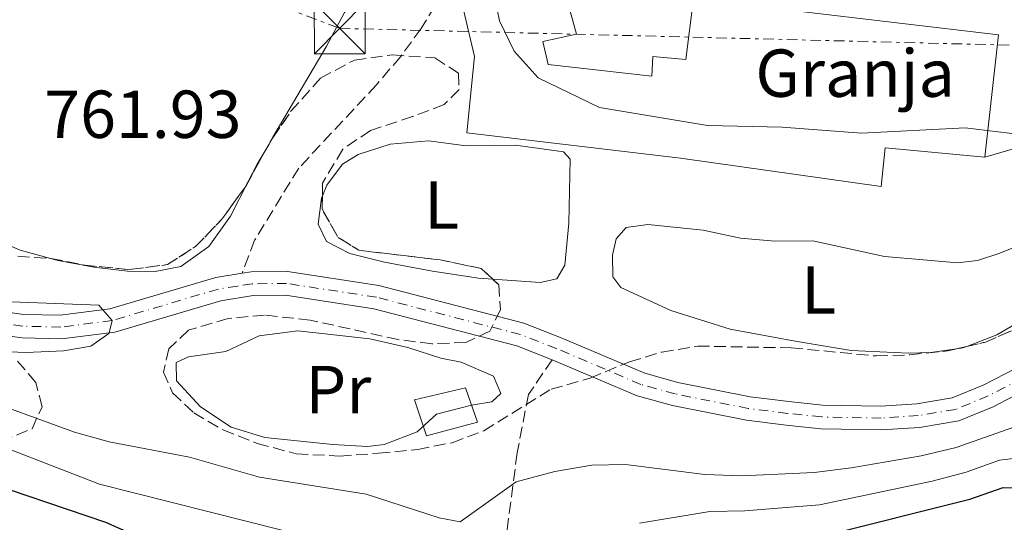
# Model space of a CAD drawing. Units: metres. Extents: x 668680 to 672146, y 4737436 to 4739833.
# Drawn here: x 670966 to 671112, y 4738718 to 4738793 of the extents above; entities that cross this region are included whole.
import ezdxf
from ezdxf.enums import TextEntityAlignment as Align

# ---------------------------------------------------------------- set-up
doc = ezdxf.new("R2010")
doc.units = ezdxf.units.M
doc.header["$MEASUREMENT"] = 0
for name, pattern in [('DGN Style 3', [2.435890702152634, 1.739921930109024, -0.6959687720436097]), ('DGN Style 4', [2.7856150101045474, 1.391937544087219, -0.6959687720436097, 0.001739921930109024, -0.6959687720436097]), ('DGN Style 7', [3.4798438602180486, 1.565929737098122, -0.6959687720436097, 0.5219765790327072, -0.6959687720436097])]:
    doc.linetypes.add(name, pattern=pattern)
for name, color, linetype, lineweight in [('Barranco lineal', 142, 'DGN Style 3', 13), ('Cauce permanente', 151, 'Continuous', 13), ('Cauce permanente (área)', 142, 'Continuous', 13), ('Chamizo-cobertizo', 1, 'Continuous', 0), ('Cota de punto acotado terreno', 7, 'Continuous', 0), ('Curva de nivel directora', 30, 'Continuous', 30), ('Curva de nivel intermedia', 30, 'Continuous', 0), ('destino de construcciones', 7, 'Continuous', 0), ('Edificio', 1, 'Continuous', 13), ('Eje cauce permanente (área)', 70, 'DGN Style 4', 0), ('Etiqueta de uso rústico', 92, 'Continuous', 0), ('Línea de cambio de uso (parcela vista)', 92, 'Continuous', 0), ('Línea de pavimento', 1, 'Continuous', 0), ('Línea eléctrica', 6, 'DGN Style 7', 0), ('Torre eléctrica', 7, 'Continuous', 0), ('Transformador', 7, 'Continuous', 0), ('Zona arbolada', 92, 'DGN Style 3', 0)]:
    doc.layers.add(name, color=color, linetype=linetype, lineweight=lineweight)
doc.styles.add('Style-Arial', font='arial.ttf')

# ---------------------------------------------------------------- blocks, each defined once
blk = doc.blocks.new('5TME')
at = {"layer": 'Transformador', "color": 7, "linetype": 'Continuous', "lineweight": 0}
for p, q in [((-0.375, 0.375), (0.375, -0.375)), ((0.3723, 0.3776), (-0.3716, -0.3784))]:
    blk.add_line(p, q, dxfattribs=at)
at = {"layer": 'Transformador', "color": 7, "linetype": 'Continuous', "lineweight": 0, "flags": 128}
blk.add_lwpolyline([(-0.375, -0.375), (0.375, -0.375), (0.375, 0.375), (-0.375, 0.375), (-0.3716, -0.3784)], dxfattribs=at)

msp = doc.modelspace()

# ---------------------------------------------------------------- linework, layer by layer
at = {"layer": 'Barranco lineal', "color": 142, "linetype": 'DGN Style 3', "lineweight": 13}
for points in [[(671053.9400000004, 4738807.77, 765.2200000000012), (671052.4800000006, 4738806.57, 765.2200000000012), (671042.1200000001, 4738803.470000001, 765), (671036.9400000004, 4738801.5, 764.2299999999959), (671032.3600000005, 4738798.67, 763.8500000000058), (671027.3799999999, 4738794.699999999, 763.6600000000036), (671025.3499999996, 4738791.369999999, 763.4700000000012), (671022.2999999998, 4738787.24, 762.8999999999943), (671018.7300000006, 4738783.039999999, 762.5099999999949), (671007.2300000006, 4738770.710000001, 762.1300000000047), (671000.7100000001, 4738760.060000001, 760.9799999999959), (670998.8700000001, 4738755.17, 760.6000000000058)], [(671044.7100000001, 4738742.4, 765), (671041.1799999997, 4738737.24, 765), (671039.5199999996, 4738728.65, 765), (671037.8700000001, 4738716.09, 767.320000000007), (671037.54, 4738703.189999999, 772.3300000000019), (671038.8600000005, 4738689.310000001, 780.7400000000052), (671038.8600000005, 4738669.480000001, 787.8300000000019), (671036.5499999998, 4738650.970000001, 795), (671036.5499999998, 4738641.710000001, 799.179999999993), (671033.9000000004, 4738634.439999999, 801.8999999999943)]]:
    msp.add_polyline3d(points, dxfattribs=at)
at = {"layer": 'Cauce permanente', "color": 151, "linetype": 'Continuous', "lineweight": 13}
for points in [[(670958.6900000004, 4738750.199999999, 759.6199999999953), (670966.6200000001, 4738749.100000001, 759.8099999999977), (670971.9699999997, 4738748.970000001, 760), (670979.3200000003, 4738749.92, 760), (670994.9600000001, 4738754.539999999, 760.6000000000058), (670998.8700000001, 4738755.17, 760.6000000000058), (671000.1799999997, 4738755.380000001, 760.6000000000058), (671005.5499999998, 4738755.42, 760.7899999999936), (671019.0599999997, 4738753.350000001, 760.7899999999936), (671040.5300000003, 4738747.800000001, 760.6000000000058), (671046.0300000003, 4738745.640000001, 760.7899999999936), (671058.3899999997, 4738740.390000001, 761.9400000000023), (671063.29, 4738739.029999999, 762.1300000000047), (671073.9600000001, 4738736.92, 762.320000000007), (671079.6900000004, 4738736.199999999, 762.320000000007), (671084.6299999999, 4738735.680000001, 762.1300000000047), (671093.2800000003, 4738735.51, 762.320000000007), (671098.5999999996, 4738735.880000001, 762.5099999999949), (671103.8200000003, 4738736.74, 762.6999999999972), (671108.4199999999, 4738738.630000001, 762.8999999999943), (671113.3899999997, 4738741.220000001, 762.8999999999943)], [(671115.0700000003, 4738738.15, 762.8999999999943), (671109.9000000004, 4738735.449999999, 762.8999999999943), (671104.7800000003, 4738733.350000001, 762.6999999999972), (671099, 4738732.4, 762.5099999999949), (671093.3600000005, 4738732.01, 762.320000000007), (671084.4199999999, 4738732.189999999, 762.1300000000047), (671079.29, 4738732.720000001, 762.320000000007), (671073.4000000004, 4738733.460000001, 762.320000000007), (671062.4800000006, 4738735.630000001, 762.1300000000047), (671057.2400000002, 4738737.08, 761.9400000000023), (671044.7100000001, 4738742.4, 760.7899999999936), (671039.4500000002, 4738744.470000001, 760.6000000000058), (671018.3499999996, 4738749.91, 760.7899999999936), (671005.2999999998, 4738751.92, 760.7899999999936), (671000.4800000006, 4738751.880000001, 760.6000000000058), (670995.7400000002, 4738751.119999999, 760.6000000000058), (670980.04, 4738746.480000001, 760), (670972.1500000004, 4738745.460000001, 760), (670966.3300000001, 4738745.609999999, 759.8099999999977), (670958.04, 4738746.76, 759.6199999999953)]]:
    msp.add_polyline3d(points, dxfattribs=at)
at = {"layer": 'Cauce permanente (área)', "color": 142, "linetype": 'Continuous', "lineweight": 13}
for points in [[(670848.9699999997, 4738825.5, 756.9900000000052), (670861.4299999997, 4738812.91, 756.9900000000052), (670890.4699999997, 4738786.52, 758.0899999999965), (670894.7100000001, 4738781.77, 758.0899999999965), (670907.5, 4738772.52, 758.0899999999965), (670908.6299999999, 4738771.720000001, 758.1300000000047), (670928.1500000004, 4738757.76, 758.8500000000058), (670940.2100000001, 4738751.939999999, 759.0399999999936), (670949.1299999999, 4738748.890000001, 759.2299999999959), (670958.04, 4738746.76, 759.6199999999953), (670966.3300000001, 4738745.609999999, 759.8099999999977), (670972.1500000004, 4738745.460000001, 760), (670980.04, 4738746.480000001, 760), (670995.7400000002, 4738751.119999999, 760.6000000000058), (671000.4800000006, 4738751.880000001, 760.6000000000058), (671005.2999999998, 4738751.92, 760.7899999999936), (671018.3499999996, 4738749.91, 760.7899999999936), (671039.4500000002, 4738744.470000001, 760.6000000000058), (671044.7100000001, 4738742.4, 760.7899999999936)], [(670998.8700000001, 4738755.17, 760.6000000000058), (670994.9600000001, 4738754.539999999, 760.6000000000058), (670979.3200000003, 4738749.92, 760), (670971.9699999997, 4738748.970000001, 760), (670966.6200000001, 4738749.100000001, 759.8099999999977), (670958.6900000004, 4738750.199999999, 759.6199999999953)], [(671113.3899999997, 4738741.220000001, 762.8999999999943), (671108.4199999999, 4738738.630000001, 762.8999999999943), (671103.8200000003, 4738736.74, 762.6999999999972), (671098.5999999996, 4738735.880000001, 762.5099999999949), (671093.2800000003, 4738735.51, 762.320000000007), (671084.6299999999, 4738735.680000001, 762.1300000000047), (671079.6900000004, 4738736.199999999, 762.320000000007), (671073.9600000001, 4738736.92, 762.320000000007), (671063.29, 4738739.029999999, 762.1300000000047), (671058.3899999997, 4738740.390000001, 761.9400000000023), (671046.0300000003, 4738745.640000001, 760.7899999999936), (671040.5300000003, 4738747.800000001, 760.6000000000058), (671019.0599999997, 4738753.350000001, 760.7899999999936), (671005.5499999998, 4738755.42, 760.7899999999936), (671000.1799999997, 4738755.380000001, 760.6000000000058), (670998.8700000001, 4738755.17, 760.6000000000058)], [(671044.7100000001, 4738742.4, 760.7899999999936), (671057.2400000002, 4738737.08, 761.9400000000023), (671062.4800000006, 4738735.630000001, 762.1300000000047), (671073.4000000004, 4738733.460000001, 762.320000000007), (671079.29, 4738732.720000001, 762.320000000007), (671084.4199999999, 4738732.189999999, 762.1300000000047), (671093.3600000005, 4738732.01, 762.320000000007), (671099, 4738732.4, 762.5099999999949), (671104.7800000003, 4738733.350000001, 762.6999999999972), (671109.9000000004, 4738735.449999999, 762.8999999999943), (671115.0700000003, 4738738.15, 762.8999999999943), (671126.6799999997, 4738744.789999999, 763.4700000000012), (671135.6600000003, 4738750.680000001, 763.4700000000012), (671140.04, 4738751.75, 763.4700000000012), (671144.79, 4738751.680000001, 763.4700000000012), (671151.8200000003, 4738750.27, 763.4700000000012), (671158.9400000004, 4738750.07, 763.4700000000012), (671165.0199999996, 4738749.49, 763.279999999999), (671170.2199999997, 4738748.100000001, 763.279999999999), (671203.9900000002, 4738738.539999999, 764.8099999999977), (671208.4800000006, 4738737.880000001, 764.9100000000036)]]:
    msp.add_polyline3d(points, dxfattribs=at)
at = {"layer": 'Chamizo-cobertizo', "color": 1, "linetype": 'Continuous', "lineweight": 0, "elevation": 765, "flags": 128}
msp.add_lwpolyline([(671033.6399999997, 4738733.15), (671026.1299999999, 4738731.16), (671024.3600000005, 4738736.460000001), (671031.8700000001, 4738738.230000001), (671033.6399999997, 4738733.15)], close=True, dxfattribs=at)
msp.add_lwpolyline([(671031.8700000001, 4738738.230000001), (671024.3600000005, 4738736.460000001), (671026.1299999999, 4738731.16), (671033.6399999997, 4738733.15), (671031.8700000001, 4738738.230000001)], dxfattribs=at)
at = {"layer": 'Curva de nivel directora', "color": 30, "linetype": 'Continuous', "lineweight": 30, "flags": 128}
for points, elevation in [([(670901.2699999989, 4738751.850000001), (670914.5500000003, 4738743.41), (670919.2499999986, 4738740.86), (670934.079999999, 4738733.510000001), (670943.7999999998, 4738729.470000002), (670948.5499999997, 4738727.790000001), (670958.57, 4738725.189999999), (670978.6599999998, 4738718.380000001), (670983.0299999996, 4738716.440000001)], 775.0000000000005), ([(671084.6099999995, 4738716.32), (671106.4400000006, 4738721.78), (671111.349999999, 4738723.500000002), (671116.3499999992, 4738723.390000002), (671121.2799999999, 4738721.810000001), (671127.1600000006, 4738719.189999999), (671131.9500000007, 4738717.75)], 775.0000000000002)]:
    msp.add_lwpolyline(points, dxfattribs=dict(at, elevation=elevation))
at = {"layer": 'Curva de nivel intermedia', "color": 30, "linetype": 'Continuous', "lineweight": 0, "flags": 128}
for points, elevation in [([(671049.7699999998, 4738805.74), (671048.7800000019, 4738804.449999998), (671040.2200000011, 4738799.819999999), (671036.4800000016, 4738796.42), (671036.2400000002, 4738795.890000001), (671036.9000000019, 4738792.509999998), (671039.0900000001, 4738788.02), (671042.5999999993, 4738784.07), (671051.6800000009, 4738779.679999998), (671067.64, 4738777.039999999), (671078.6799999997, 4738776.789999999), (671090.4000000008, 4738775.890000001), (671105.7200000008, 4738776.660000001), (671117.1400000004, 4738775.310000001)], 765.0000000000001), ([(670961.9500000017, 4738743.67), (670966.9500000018, 4738743.48), (670972.4400000015, 4738743.699999998), (670976.5000000005, 4738744.38), (670979.1600000004, 4738746.249999999), (670979.1900000018, 4738746.369999999), (670979.6800000012, 4738748.199999998), (670978.290000001, 4738749.779999998), (670977.7099999997, 4738750.449999999), (670964.8000000016, 4738750.960000001)], 760), ([(670958.9200000009, 4738737.220000001), (670974.0700000009, 4738731.680000001), (670979.2200000007, 4738730.279999998), (670991.0800000007, 4738727.980000001), (671001.4500000018, 4738725.039999999), (671017.2000000009, 4738722.519999998), (671028.0100000004, 4738719.009999999), (671031.0900000003, 4738718.41), (671039.3600000006, 4738724.359999999), (671045.0900000016, 4738725.88), (671050.5499999998, 4738726.81), (671055.5499999999, 4738726.890000001), (671067.2700000012, 4738725.439999999), (671072.7100000017, 4738725.23), (671083.4400000006, 4738725.739999999), (671088.91, 4738726.4), (671099.2300000021, 4738728.180000001), (671104.390000001, 4738729.42), (671120.6100000016, 4738735.130000001)], 765.0000000000001), ([(670956.8900000014, 4738732.09), (670977.7600000012, 4738724.020000001), (671004.7500000009, 4738717.189999999)], 770), ([(671057.5800000017, 4738718.220000001), (671067.9800000021, 4738719.960000001), (671073.160000001, 4738720.039999999), (671084.2000000004, 4738720.92), (671100.8400000014, 4738724.42), (671105.8700000006, 4738725.759999999), (671110.8100000003, 4738727.529999999), (671115.7700000004, 4738728.15), (671135.3400000016, 4738724.149999999), (671146.4200000013, 4738721.390000001), (671151.3699999999, 4738720.689999999), (671157.1100000021, 4738720.640000001), (671162.5500000003, 4738720.089999998), (671178.6700000004, 4738717.980000001)], 770)]:
    msp.add_lwpolyline(points, dxfattribs=dict(at, elevation=elevation))
at = {"layer": 'Edificio', "color": 1, "linetype": 'Continuous', "lineweight": 13}
msp.add_polyline3d([(671044.0999999996, 4738786.039999999, 770.1199999999953), (671059.4100000003, 4738784.289999999, 769.929999999993), (671059.5499999998, 4738787.199999999, 769.3600000000006), (671064.4299999997, 4738786.789999999, 771.2700000000042), (671065.5800000001, 4738795.810000001, 770.3099999999977), (671110.6799999997, 4738790.430000001, 769.7400000000052), (671108.6399999997, 4738772.34, 767.8300000000019), (671093.8899999997, 4738773.710000001, 767.6399999999995), (671093.3099999997, 4738768.02, 768.3999999999943), (671063.6600000003, 4738772.17, 769.929999999993), (671032.0599999997, 4738775.930000001, 769.7400000000052), (671033.2199999997, 4738787.210000001, 769.7400000000052), (671031.5899999999, 4738794.119999999, 768.5899999999965), (671046.1699999999, 4738798.25, 768.779999999999), (671048.2800000003, 4738790.51, 768.779999999999), (671043.3099999997, 4738789.460000001, 768.779999999999)], close=True, dxfattribs=at)
at = {"layer": 'Edificio', "color": 51, "linetype": 'Continuous', "lineweight": 13}
msp.add_polyline3d([(671059.4100000003, 4738784.289999999, 769.929999999993), (671059.5499999998, 4738787.199999999, 769.3600000000006), (671064.4299999997, 4738786.789999999, 771.2700000000042), (671065.5800000001, 4738795.810000001, 770.3099999999977), (671110.6799999997, 4738790.430000001, 769.7400000000052), (671108.6399999997, 4738772.34, 767.8300000000019), (671093.8899999997, 4738773.710000001, 767.6399999999995), (671093.3099999997, 4738768.02, 768.3999999999943), (671063.6600000003, 4738772.17, 769.929999999993), (671032.0599999997, 4738775.930000001, 769.7400000000052), (671033.2199999997, 4738787.210000001, 769.7400000000052), (671031.5899999999, 4738794.119999999, 768.5899999999965), (671046.1699999999, 4738798.25, 768.779999999999), (671048.2800000003, 4738790.51, 768.779999999999), (671043.3099999997, 4738789.460000001, 768.779999999999), (671044.0999999996, 4738786.039999999, 770.1199999999953), (671059.4100000003, 4738784.289999999, 769.929999999993)], dxfattribs=at)
at = {"layer": 'Eje cauce permanente (área)', "color": 70, "linetype": 'DGN Style 4', "lineweight": 0}
msp.add_polyline3d([(671114.2300000006, 4738739.689999999, 762.8999999999943), (671109.1600000003, 4738737.039999999, 762.8999999999943), (671104.2999999998, 4738735.039999999, 762.6999999999972), (671098.7999999998, 4738734.140000001, 762.5099999999949), (671093.3200000003, 4738733.76, 762.320000000007), (671084.5300000003, 4738733.939999999, 762.1300000000047), (671079.4900000002, 4738734.460000001, 762.320000000007), (671073.6799999997, 4738735.189999999, 762.320000000007), (671062.8899999997, 4738737.33, 762.1300000000047), (671057.8200000003, 4738738.74, 761.9400000000023), (671045.3700000001, 4738744.02, 760.7899999999936), (671039.9900000002, 4738746.130000001, 760.6000000000058), (671018.7100000001, 4738751.630000001, 760.7899999999936), (671005.4299999997, 4738753.67, 760.7899999999936), (671000.3300000001, 4738753.630000001, 760.6000000000058), (670998.1699999999, 4738753.279999999, 760.6000000000058), (670995.3499999996, 4738752.83, 760.6000000000058), (670979.6799999997, 4738748.199999999, 760), (670972.0599999997, 4738747.210000001, 760), (670966.4699999997, 4738747.350000001, 759.8099999999977), (670958.3600000005, 4738748.480000001, 759.6199999999953)], dxfattribs=at)
at = {"layer": 'Línea de cambio de uso (parcela vista)', "color": 92, "linetype": 'Continuous', "lineweight": 0, "extrusion": (-0.01911533750718803, -0.03254729595911037, 0.9992873847886484), "elevation": -166298.4769768364, "flags": 128}
msp.add_lwpolyline([(-1821248.776650017, 4422853.720164651), (-1821248.776650018, 4422852.562410678)], dxfattribs=at)
at = {"layer": 'Línea de cambio de uso (parcela vista)', "color": 92, "linetype": 'Continuous', "lineweight": 0, "extrusion": (0.5474624248639399, -0.3547240051444907, 0.7579286071500048), "elevation": -1313030.000151346, "flags": 128}
msp.add_lwpolyline([(4341804.100537816, 1526733.91590423), (4341800.624046225, 1526733.714474759), (4341797.775579067, 1526733.322193162)], dxfattribs=at)
at = {"layer": 'Línea de cambio de uso (parcela vista)', "color": 92, "linetype": 'Continuous', "lineweight": 0, "elevation": 764.9600000000065, "flags": 128}
msp.add_lwpolyline([(671105.9722999996, 4738744.3553), (671105.3899999997, 4738744.130000001), (671104.4422000004, 4738743.992000001)], dxfattribs=at)
at = {"layer": 'Línea de cambio de uso (parcela vista)', "color": 92, "linetype": 'Continuous', "lineweight": 0}
for points in [[(671019.6928000003, 4738800.005899999, 764.3899999999995), (671018.8300000001, 4738799.210000001, 764.3899999999995), (671013.9800000006, 4738793.710000001, 763.8099999999977), (671011.2699999996, 4738788.630000001, 763.429999999993), (671003.4282000001, 4738775.278200001, 762.845100000006)], [(671010.7259999998, 4738766.636499999, 763.429999999993), (671011.4000000004, 4738768.189999999, 763.429999999993), (671013.6900000004, 4738771.289999999, 763.6199999999953), (671016.04, 4738772.74, 763.429999999993), (671020.7400000002, 4738774.279999999, 763.6199999999953), (671026.3899999997, 4738774.75, 764), (671031.9900000002, 4738774.02, 764.1900000000023), (671039.25, 4738774.109999999, 764.1900000000023), (671046.3600000005, 4738773.140000001, 764.1900000000023), (671047.3600000005, 4738772.02, 764.1900000000023), (671047.1799999997, 4738762.59, 764.1900000000023), (671046.5800000001, 4738756.390000001, 764), (671045.4000000004, 4738754.34, 764), (671042.9199999999, 4738753.789999999, 764), (671035.9316999996, 4738754.281500001, 763.8540999999968)], [(670999.7806000002, 4738768.727800001, 762.4140999999945), (670997.1699999999, 4738763.600000001, 761.8999999999943), (670993.9400000004, 4738759.109999999, 761.8999999999943), (670989.79, 4738756.189999999, 762.279999999999), (670986.0099999999, 4738755.430000001, 762.279999999999), (670981.9000000004, 4738755.470000001, 762.279999999999), (670976.9600000001, 4738756.08, 762.279999999999), (670971.6500000004, 4738757.07, 761.8999999999943), (670970.5279000001, 4738757.377699999, 761.8999999999943)], [(671035.9316999996, 4738754.281500001, 763.8540999999968), (671033.8200000003, 4738754.430000001, 763.8099999999977), (671027, 4738755.470000001, 763.6199999999953), (671019.9299999997, 4738756.84, 763.6199999999953), (671014.8099999997, 4738758.09, 763.2400000000052), (671011.3300000001, 4738759.859999999, 763.429999999993), (671010.1299999999, 4738762.42, 763.429999999993), (671010.5800000001, 4738766.300000001, 763.429999999993), (671010.7259999998, 4738766.636499999, 763.429999999993)], [(670970.5279000001, 4738757.377699999, 761.8999999999943), (670966.0700000003, 4738758.600000001, 761.8999999999943), (670957.5999999996, 4738762.230000001, 761.3300000000019), (670951.8300000001, 4738764.27, 760.9499999999972)], [(671104.4422000004, 4738743.992000001, 764.9600000000065), (671100.6500000004, 4738743.439999999, 764.9600000000065), (671097.3499999996, 4738743.359999999, 764.9600000000065), (671088.9000000004, 4738743.779999999, 764.5800000000019), (671080.6200000001, 4738745.15, 764.5800000000019), (671070.9800000006, 4738746.930000001, 763.6199999999953), (671062.2400000002, 4738749.689999999, 763.6199999999953), (671054.8300000001, 4738753.060000001, 763.6199999999953), (671053.6699999999, 4738754.67, 763.6199999999953), (671053.5899999999, 4738757.869999999, 764.1900000000023), (671054.1500000004, 4738760.25, 764.1900000000023), (671055.6399999997, 4738761.92, 764.1900000000023), (671058.8300000001, 4738762.4, 764.1900000000023), (671067.0300000003, 4738761.57, 764.1900000000023), (671072.5499999998, 4738760.380000001, 764.1900000000023), (671077.6299999999, 4738759.930000001, 764.1900000000023), (671083.2000000002, 4738759.949999999, 764.1900000000023), (671093.8200000003, 4738757.66, 764.3899999999995), (671099.5599999997, 4738757.140000001, 764.7700000000042), (671104.5899999999, 4738756.74, 764.7700000000042), (671107.54, 4738757.050000001, 764.7700000000042), (671110.8499999996, 4738758.140000001, 764.9600000000065), (671124.3300000001, 4738763.640000001, 765.1499999999943)], [(671121.9793999996, 4738752.5986, 765.1499999999943), (671120.1900000004, 4738751.74, 765.1499999999943), (671110.4299999997, 4738746.08, 764.9600000000065), (671105.9722999996, 4738744.3553, 764.9600000000065)], [(671017.4000000004, 4738729.560000001, 761.8999999999943), (671012.2699999996, 4738729.859999999, 762.4700000000012), (671002.2000000002, 4738730.91, 762.4700000000012), (670997.2699999996, 4738732.42, 762.279999999999), (670992.6900000004, 4738735.449999999, 761.8999999999943), (670989.1799999997, 4738739.27, 761.5200000000042), (670989.1200000001, 4738741.980000001, 761.5200000000042), (670990.9400000004, 4738742.800000001, 761.5200000000042), (670996.4800000006, 4738743.619999999, 761.5200000000042), (671001.4000000004, 4738745.930000001, 761.5200000000042), (671007.0899999999, 4738746.65, 761.5200000000042), (671017.7199999997, 4738745.470000001, 761.5200000000042), (671023.3399999999, 4738744.189999999, 761.5200000000042), (671028.2199999997, 4738742.630000001, 761.5200000000042), (671031.25, 4738742.039999999, 761.5200000000042), (671036.04, 4738739.980000001, 761.5200000000042), (671037.0999999996, 4738737.41, 761.5200000000042), (671035.79, 4738736.16, 761.7100000000065), (671032.75, 4738735.680000001, 761.7100000000065), (671027.5899999999, 4738734.33, 761.7100000000065), (671024.7300000006, 4738731.75, 761.7100000000065), (671019.8399999999, 4738729.859999999, 761.8999999999943), (671017.4000000004, 4738729.560000001, 761.8999999999943)]]:
    msp.add_polyline3d(points, dxfattribs=at)
at = {"layer": 'Línea de pavimento', "color": 1, "linetype": 'Continuous', "lineweight": 0}
msp.add_polyline3d([(671108.6399999997, 4738772.34, 765), (671115.7400000002, 4738774.41, 765), (671122.3700000001, 4738777.060000001, 765.4799999999959), (671125.4699999997, 4738781.92, 766.1900000000023), (671126.75, 4738785.17, 766.6499999999943)], dxfattribs=at)
at = {"layer": 'Línea eléctrica', "color": 6, "linetype": 'DGN Style 7', "lineweight": 0}
msp.add_polyline3d([(670920.6000000014, 4738826.730000001, 763.2599999999949), (671013.280000001, 4738791.390000001, 763.6199999999953), (671117.9600000011, 4738788.759999999, 766.8899999999995), (671222.3900000011, 4738803.480000001, 768.9799999999959), (671324.7600000025, 4738818.569999999, 769.3000000000029), (671435.8099999984, 4738828.390000002, 772.8899999999995), (671543.6700000016, 4738837.949999999, 776.8999999999943), (671616.7699999987, 4738821.940000001, 776.9100000000036), (671704.8500000006, 4738801.619999998, 779.2299999999959), (671790.0399999998, 4738782.76, 782.0500000000029), (671874.4499999993, 4738764.020000001, 784.2599999999949), (671946.0199999998, 4738703.070000002, 785.1699999999983), (672038.780000002, 4738623.01, 787), (672112.4800000003, 4738561.939999999, 803.2899999999936), (672119.9300000002, 4738555.640000001, 806.5500000000029)], dxfattribs=at)
at = {"layer": 'Zona arbolada', "color": 92, "linetype": 'DGN Style 3', "lineweight": 0, "flags": 128}
for points, elevation in [([(671002.8422999998, 4738774.2806), (671003.25, 4738775.02), (671003.4282000001, 4738775.278200001)], 767.679999999993), ([(670999.7806000002, 4738768.727800001), (671002.8422999998, 4738774.2806)], 767.679999999993), ([(670970.5279000001, 4738757.377699999), (670970.6500000004, 4738757.369999999), (670975.5999999996, 4738756.369999999), (670982.1500000004, 4738755.720000001), (670987.8399999999, 4738756.449999999), (670992.0300000003, 4738759.17), (670995.8799999999, 4738763.16), (670999.4400000004, 4738768.109999999), (670999.7806000002, 4738768.727800001)], 767.679999999993), ([(671010.7259999998, 4738766.636499999), (671010.6799999997, 4738764.680000001), (671013.0499999998, 4738760.460000001), (671016.1399999997, 4738758.57), (671028.1299999999, 4738757.15), (671034.2000000002, 4738755.880000001), (671035.9316999996, 4738754.281500001)], 767.679999999993), ([(671105.9722999996, 4738744.3553), (671108.7300000006, 4738745.01), (671114.5, 4738747.480000001), (671120.1699999999, 4738750.980000001), (671121.9793999996, 4738752.5986)], 771.5099999999949), ([(671104.4422000004, 4738743.992000001), (671105.9722999996, 4738744.3553)], 771.5099999999949)]:
    msp.add_lwpolyline(points, dxfattribs=dict(at, elevation=elevation))
at = {"layer": 'Zona arbolada', "color": 92, "linetype": 'DGN Style 3', "lineweight": 0}
for points in [[(670965.7199999997, 4738757.680000001, 767.679999999993), (670970.6500000004, 4738757.369999999, 767.679999999993), (670975.5999999996, 4738756.369999999, 767.679999999993), (670982.1500000004, 4738755.720000001, 767.679999999993), (670987.8399999999, 4738756.449999999, 767.679999999993), (670992.0300000003, 4738759.17, 767.679999999993), (670995.8799999999, 4738763.16, 767.679999999993), (670999.4400000004, 4738768.109999999, 767.679999999993), (671003.25, 4738775.02, 767.679999999993), (671006.0800000001, 4738779.119999999, 767.679999999993), (671010.4600000001, 4738784.01, 767.679999999993), (671015.4600000001, 4738786.689999999, 768.0500000000029), (671021.0899999999, 4738787.460000001, 768.070000000007), (671027.3499999996, 4738787, 768.070000000007), (671030.8499999996, 4738784.74, 768.070000000007), (671030.9400000004, 4738782.33, 768.070000000007), (671028.7199999997, 4738780.140000001, 768.070000000007), (671024.0700000003, 4738778.33, 767.6999999999972), (671017.8399999999, 4738776.300000001, 767.679999999993), (671013.7400000002, 4738773.5, 767.679999999993), (671010.7699999996, 4738768.51, 767.679999999993), (671010.6799999997, 4738764.680000001, 767.679999999993), (671013.0499999998, 4738760.460000001, 767.679999999993), (671016.1399999997, 4738758.57, 767.679999999993), (671028.1299999999, 4738757.15, 767.679999999993), (671034.2000000002, 4738755.880000001, 767.679999999993), (671036.7999999998, 4738753.480000001, 767.679999999993), (671037.0499999998, 4738749.779999999, 767.679999999993), (671035.4699999997, 4738746.600000001, 767.679999999993), (671031.9299999997, 4738744.960000001, 767.679999999993), (671026.9299999997, 4738744.76, 767.679999999993), (671021.9500000002, 4738745.369999999, 767.679999999993), (671008.9199999999, 4738748.26, 767.679999999993), (671002.1699999999, 4738748.99, 767.679999999993), (670996.7800000003, 4738748.480000001, 767.679999999993), (670990.9299999997, 4738746.74, 767.679999999993), (670988.0300000003, 4738744.02, 768.070000000007), (670987.2599999999, 4738740.58, 768.070000000007), (670988.5899999999, 4738737.52, 768.070000000007), (670991.7100000001, 4738734.539999999, 768.4499999999972), (670996.0099999999, 4738732.01, 768.8099999999977), (671001.0999999996, 4738730.029999999, 768.8000000000029), (671006.8700000001, 4738728.480000001, 769.1199999999953), (671013.2999999998, 4738728.15, 769.5500000000029), (671019, 4738728.57, 769.9700000000012), (671024.8300000001, 4738729.130000001, 769.9799999999959), (671029.9000000004, 4738730.130000001, 769.9799999999959), (671034.5999999996, 4738731.880000001, 769.9799999999959), (671044.54, 4738738.029999999, 769.9799999999959), (671050.29, 4738739.67, 769.9799999999959), (671056.1100000005, 4738742.100000001, 769.9799999999959), (671060.9000000004, 4738743.529999999, 769.9799999999959), (671066.2100000001, 4738744.41, 769.9799999999959), (671080, 4738744.15, 769.9799999999959), (671092.5899999999, 4738742.949999999, 771.1300000000047), (671097.5700000003, 4738743.119999999, 771.5), (671103.1699999999, 4738743.689999999, 771.5099999999949), (671108.7300000006, 4738745.01, 771.5099999999949), (671114.5, 4738747.480000001, 771.5099999999949)], [(671003.4282000001, 4738775.278200001, 767.679999999993), (671006.0800000001, 4738779.119999999, 767.679999999993), (671010.4600000001, 4738784.01, 767.679999999993), (671015.4600000001, 4738786.689999999, 768.0500000000029), (671021.0899999999, 4738787.460000001, 768.070000000007), (671027.3499999996, 4738787, 768.070000000007), (671030.8499999996, 4738784.74, 768.070000000007), (671030.9400000004, 4738782.33, 768.070000000007), (671028.7199999997, 4738780.140000001, 768.070000000007), (671024.0700000003, 4738778.33, 767.6999999999972), (671017.8399999999, 4738776.300000001, 767.679999999993), (671013.7400000002, 4738773.5, 767.679999999993), (671010.7699999996, 4738768.51, 767.679999999993), (671010.7259999998, 4738766.636499999, 767.679999999993)], [(670965.7199999997, 4738757.680000001, 767.679999999993), (670970.5279000001, 4738757.377699999, 767.679999999993)], [(671035.9316999996, 4738754.281500001, 767.679999999993), (671036.7999999998, 4738753.480000001, 767.679999999993), (671037.0499999998, 4738749.779999999, 767.679999999993), (671035.4699999997, 4738746.600000001, 767.679999999993), (671031.9299999997, 4738744.960000001, 767.679999999993), (671026.9299999997, 4738744.76, 767.679999999993), (671021.9500000002, 4738745.369999999, 767.679999999993), (671008.9199999999, 4738748.26, 767.679999999993), (671002.1699999999, 4738748.99, 767.679999999993), (670996.7800000003, 4738748.480000001, 767.679999999993), (670990.9299999997, 4738746.74, 767.679999999993), (670988.0300000003, 4738744.02, 768.070000000007), (670987.2599999999, 4738740.58, 768.070000000007), (670988.5899999999, 4738737.52, 768.070000000007), (670991.7100000001, 4738734.539999999, 768.4499999999972), (670996.0099999999, 4738732.01, 768.8099999999977), (671001.0999999996, 4738730.029999999, 768.8000000000029)], [(671001.0999999996, 4738730.029999999, 768.8000000000029), (671006.8700000001, 4738728.480000001, 769.1199999999953), (671013.2999999998, 4738728.15, 769.5500000000029), (671019, 4738728.57, 769.9700000000012), (671024.8300000001, 4738729.130000001, 769.9799999999959), (671029.9000000004, 4738730.130000001, 769.9799999999959), (671034.5999999996, 4738731.880000001, 769.9799999999959), (671044.54, 4738738.029999999, 769.9799999999959), (671050.29, 4738739.67, 769.9799999999959), (671056.1100000005, 4738742.100000001, 769.9799999999959), (671060.9000000004, 4738743.529999999, 769.9799999999959), (671066.2100000001, 4738744.41, 769.9799999999959), (671080, 4738744.15, 769.9799999999959), (671092.5899999999, 4738742.949999999, 771.1300000000047), (671097.5700000003, 4738743.119999999, 771.5), (671103.1699999999, 4738743.689999999, 771.5099999999949), (671104.4422000004, 4738743.992000001, 771.5099999999949)], [(670963.29, 4738730.300000001, 773.4199999999983), (670967.8200000003, 4738732.199999999, 772.7200000000012), (670969.3099999997, 4738735.449999999, 771.8899999999995), (670968.3700000001, 4738739.029999999, 770.7400000000052), (670965.5300000003, 4738742.33, 769.9799999999959)], [(670963.29, 4738730.300000001, 773.4199999999983), (670967.8200000003, 4738732.199999999, 772.7200000000012), (670969.3099999997, 4738735.449999999, 771.8899999999995), (670968.3700000001, 4738739.029999999, 770.7400000000052), (670965.5300000003, 4738742.33, 769.9799999999959)]]:
    msp.add_polyline3d(points, dxfattribs=at)

# ---------------------------------------------------------------- block references
at = {"layer": 'Torre eléctrica', "color": 7, "linetype": 'Continuous', "lineweight": 0, "xscale": 10, "yscale": 10, "zscale": 10}
msp.add_blockref('5TME', (671013.280000001, 4738791.380000001, 763.6199999999953), dxfattribs=at)

# ---------------------------------------------------------------- texts
at = {"layer": 'Cota de punto acotado terreno', "color": 7, "linetype": 'Continuous', "lineweight": 0, "style": 'Style-Arial'}
msp.add_text('761.93', height=7.000000000000002, dxfattribs=at).set_placement((670969.6200000012, 4738775.180000001, 761.929999999993))
at = {"layer": 'destino de construcciones', "color": 7, "linetype": 'Continuous', "lineweight": 0, "style": 'Style-Arial'}
msp.add_text('Granja', height=7.000000000000002, dxfattribs=at).set_placement((671089.4773820243, 4738784.760009999, 765.8699999999953), align=Align.MIDDLE_CENTER)
at = {"layer": 'Etiqueta de uso rústico', "color": 92, "linetype": 'Continuous', "lineweight": 0, "style": 'Style-Arial'}
for s, p in [('L', (671028.3514203792, 4738765.250010001, 763.8300000000019)), ('L', (671084.07142038, 4738752.720010001, 764.3800000000047)), ('Pr', (671013.0854566096, 4738737.990010001, 762.0099999999949))]:
    msp.add_text(s, height=7.000000000000002, dxfattribs=at).set_placement(p, align=Align.MIDDLE_CENTER)

doc.saveas('drawing.dxf')
